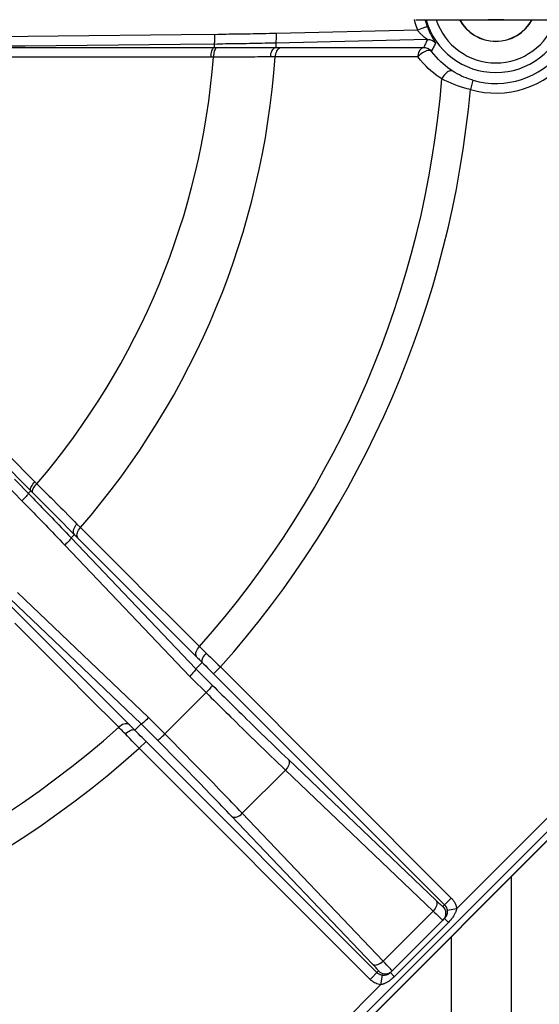
# Model space of a CAD drawing. Extents: x 0 to 135, y -1 to 1360.
# Drawn here: x 24 to 28, y 186 to 194 of the extents above; entities that cross this region are included whole.
import ezdxf

# ---------------------------------------------------------------- set-up
doc = ezdxf.new("R2010")
doc.units = 0
doc.header["$MEASUREMENT"] = 0
doc.layers.get('0').update_dxf_attribs({"linetype": 'CONTINUOUS'})

msp = doc.modelspace()

# ---------------------------------------------------------------- linework, layer by layer
for p, q in [((27.3956, 194.4471), (28.7237, 194.4471)), ((28.0857, 194.4453), (28.078, 194.4455)), ((28.0896, 194.4452), (28.0857, 194.4453)), ((27.4073, 194.3613), (26.237, 194.3328)), ((24.423, 194.3108), (23.7288, 194.3037)), ((25.4459, 194.3214), (24.423, 194.3108)), ((25.75, 194.3245), (25.4459, 194.3214)), ((27.4922, 194.2835), (26.2313, 194.2529)), ((27.4814, 194.2909), (27.4832, 194.2896)), ((25.7417, 194.214), (23.7424, 194.2139)), ((25.7433, 194.2446), (25.439, 194.2414)), ((25.7188, 194.2443), (25.7188, 194.214)), ((26.2313, 194.2529), (26.2313, 194.2144)), ((26.274, 194.2144), (26.2361, 194.2144)), ((27.459, 194.2144), (26.274, 194.2144)), ((25.7135, 194.1363), (25.4158, 194.1364)), ((26.0585, 194.1374), (25.9797, 194.1372)), ((26.2265, 194.138), (26.1053, 194.1376)), ((27.8697, 193.9443), (27.8478, 193.8675)), ((22.6178, 192.1148), (24.2118, 190.5206)), ((23.386, 191.2058), (24.1225, 190.454)), ((24.2306, 190.6117), (24.2468, 190.5955)), ((24.2468, 190.5955), (24.3078, 190.5342)), ((24.1957, 190.5368), (24.1742, 190.5153)), ((24.3645, 190.4771), (24.4286, 190.4125)), ((24.4635, 190.3774), (24.5193, 190.3211)), ((24.401, 190.3312), (24.4561, 190.276)), ((24.4561, 190.276), (24.5157, 190.2163)), ((24.5157, 190.2163), (24.5712, 190.1606)), ((24.5794, 190.2607), (24.6084, 190.2315)), ((24.5577, 190.1741), (24.5305, 190.1469)), ((24.5305, 190.1469), (25.5679, 189.0579)), ((24.5712, 190.1606), (25.5762, 189.1556)), ((24.478, 190.0864), (25.5161, 188.9965)), ((25.1742, 188.6546), (24.0844, 189.6927)), ((25.1129, 188.6029), (24.0239, 189.6402)), ((25.0152, 188.5946), (24.0269, 189.5828)), ((24.4888, 183.7105), (30.3068, 189.5285)), ((27.7342, 187.069), (30.2503, 189.5851)), ((30.3575, 189.5065), (24.5101, 183.6591)), ((24.5103, 183.6562), (30.3603, 189.5062)), ((25.6206, 189.1106), (25.5679, 189.0579)), ((25.5679, 189.0579), (25.7033, 188.9234)), ((25.715, 189.0176), (25.7715, 189.0742)), ((25.7715, 189.0742), (27.6894, 187.1563)), ((25.5161, 188.9965), (25.6737, 188.84)), ((25.715, 189.0176), (27.6329, 187.0998)), ((25.6523, 188.8613), (25.3095, 188.5185)), ((24.9271, 188.5738), (24.8609, 188.64)), ((25.3095, 188.5185), (25.1742, 188.6546)), ((25.1129, 188.6029), (25.0602, 188.5502)), ((25.2474, 188.4675), (25.1129, 188.6029)), ((25.1531, 188.4558), (25.0966, 188.3992)), ((27.0145, 186.4814), (25.0966, 188.3992)), ((27.071, 186.5379), (25.1531, 188.4558)), ((26.3361, 188.3064), (27.563, 187.1359)), ((26.3112, 188.2182), (25.9526, 187.8596)), ((26.3112, 188.2182), (27.5381, 187.0477)), ((27.0349, 186.6078), (25.8644, 187.8347)), ((27.1231, 186.6327), (25.9526, 187.8596)), ((28.1907, 183.1712), (28.1907, 187.3323)), ((27.6195, 187.0864), (27.6894, 187.1563)), ((27.5381, 187.0477), (27.1231, 186.6327)), ((27.6552, 187.0561), (27.7342, 187.069)), ((27.1839, 186.5376), (27.6331, 186.9869)), ((27.6662, 186.9539), (27.2169, 186.5046)), ((27.6331, 186.9869), (27.6662, 186.9539)), ((27.6726, 186.9605), (27.6662, 186.9539)), ((27.6907, 183.1712), (27.6907, 186.8323)), ((27.0145, 186.4814), (27.0844, 186.5513)), ((27.1147, 186.5155), (27.1018, 186.4366)), ((27.1839, 186.5376), (27.2106, 186.5109)), ((27.2106, 186.5109), (27.2169, 186.5046)), ((24.4322, 183.7671), (27.1018, 186.4366))]:
    msp.add_line(p, q)
for points in [[(27.3818, 194.4477), (27.3878, 194.4227), (27.4073, 194.3613)], [(27.4711, 194.4471), (27.4719, 194.4437), (27.4898, 194.3902)], [(28.0292, 194.4452), (28.0253, 194.4452), (28.0214, 194.4452), (28.0175, 194.4453), (28.0134, 194.4455), (28.0093, 194.4457), (28.0051, 194.446), (28.0008, 194.4464), (27.9965, 194.4468), (27.9947, 194.4471)], [(28.0368, 194.4454), (28.033, 194.4453), (28.0292, 194.4452)], [(28.078, 194.4455), (28.0704, 194.4457), (28.0666, 194.4457), (28.0629, 194.4458), (28.0591, 194.4458), (28.0554, 194.4458), (28.0518, 194.4457), (28.0481, 194.4457), (28.0444, 194.4456), (28.0368, 194.4454)], [(28.1246, 194.4471), (28.1229, 194.4469), (28.1184, 194.4464), (28.1141, 194.446), (28.1098, 194.4457), (28.1056, 194.4454), (28.1016, 194.4453), (28.0975, 194.4452), (28.0936, 194.4452), (28.0896, 194.4452)], [(27.4073, 194.3613), (27.4208, 194.3665), (27.4341, 194.3715), (27.4468, 194.3762), (27.4584, 194.3804), (27.4687, 194.384), (27.4772, 194.3869), (27.4837, 194.3889), (27.4879, 194.39), (27.4898, 194.3902)], [(27.4073, 194.3613), (27.4122, 194.3551), (27.417, 194.3493), (27.4217, 194.3438), (27.4263, 194.3387), (27.4309, 194.3339), (27.4353, 194.3295), (27.4395, 194.3254), (27.4437, 194.3215), (27.4476, 194.3179), (27.4514, 194.3146), (27.455, 194.3115), (27.4584, 194.3086), (27.4617, 194.3059), (27.4648, 194.3034), (27.4677, 194.3012), (27.4704, 194.2991), (27.4729, 194.2971), (27.4753, 194.2954), (27.4775, 194.2937), (27.4814, 194.2909)], [(27.4898, 194.3902), (27.4941, 194.3791), (27.4984, 194.3687), (27.5027, 194.359), (27.5068, 194.3499), (27.5107, 194.3413), (27.5145, 194.3334), (27.5182, 194.3259), (27.5217, 194.3191), (27.5251, 194.3126), (27.5282, 194.3066), (27.5313, 194.301), (27.5341, 194.2958), (27.5368, 194.291), (27.5394, 194.2865), (27.5417, 194.2824), (27.5439, 194.2786), (27.5459, 194.2751), (27.5511, 194.2663)], [(25.7188, 194.2443), (25.7201, 194.246), (25.7214, 194.2499), (25.7225, 194.256), (25.7235, 194.264), (25.7244, 194.2738), (25.725, 194.2851), (25.7254, 194.2975), (25.7256, 194.3107), (25.7256, 194.3243)], [(26.237, 194.3328), (26.2071, 194.3321), (26.178, 194.3314), (26.1497, 194.3308), (26.1221, 194.3302), (26.0952, 194.3297), (26.0691, 194.3292), (26.0437, 194.3287), (26.019, 194.3283), (25.995, 194.3279), (25.9718, 194.3275), (25.9494, 194.3271), (25.9273, 194.3268), (25.9056, 194.3265), (25.8843, 194.3262), (25.8629, 194.3259), (25.8412, 194.3256), (25.8194, 194.3253), (25.797, 194.325), (25.7738, 194.3248), (25.75, 194.3245)], [(26.2313, 194.2529), (26.2326, 194.2545), (26.2338, 194.2585), (26.2348, 194.2646), (26.2357, 194.2726), (26.2364, 194.2824), (26.2369, 194.2937), (26.2372, 194.3061), (26.2372, 194.3192), (26.237, 194.3328)], [(27.4922, 194.2835), (27.4884, 194.276), (27.4847, 194.2684), (27.4811, 194.2609), (27.4774, 194.2534), (27.4739, 194.2459), (27.4702, 194.2383), (27.4665, 194.2305), (27.4628, 194.2225), (27.459, 194.2144)], [(27.4832, 194.2896), (27.4864, 194.2874), (27.4878, 194.2864), (27.4891, 194.2856), (27.4901, 194.2848), (27.491, 194.2842), (27.4917, 194.2838), (27.4922, 194.2835)], [(27.4922, 194.2835), (27.5008, 194.2833), (27.5094, 194.2821), (27.5178, 194.2801), (27.5259, 194.2771), (27.5336, 194.2733), (27.5409, 194.2686), (27.5477, 194.2632), (27.5538, 194.2571), (27.5592, 194.2504)], [(25.439, 194.2414), (24.1502, 194.2282), (24.011, 194.2267), (23.8683, 194.2253), (23.722, 194.2238)], [(25.7188, 194.214), (25.7139, 194.2123), (25.7092, 194.2086), (25.7048, 194.2027), (25.7009, 194.1949), (25.6974, 194.1854), (25.6946, 194.1745), (25.6925, 194.1624), (25.6911, 194.1496), (25.6906, 194.1363)], [(25.7417, 194.214), (25.7368, 194.2124), (25.7321, 194.2086), (25.7277, 194.2027), (25.7237, 194.1949), (25.7203, 194.1854), (25.7175, 194.1745), (25.7154, 194.1624), (25.714, 194.1496), (25.7135, 194.1363)], [(25.8941, 194.2141), (25.8302, 194.214), (25.7998, 194.214), (25.7703, 194.214), (25.7417, 194.214)], [(26.2313, 194.2529), (26.2014, 194.2522), (26.1722, 194.2515), (26.1437, 194.2509), (26.1161, 194.2503), (26.0892, 194.2498), (26.063, 194.2493), (26.0375, 194.2488), (26.0127, 194.2483), (25.9887, 194.2479), (25.9655, 194.2476), (25.943, 194.2472), (25.9209, 194.2469), (25.8991, 194.2465), (25.8778, 194.2462), (25.8563, 194.2459), (25.8346, 194.2457), (25.8128, 194.2454), (25.7903, 194.2451), (25.7671, 194.2448), (25.7433, 194.2446)], [(26.018, 194.2142), (25.9574, 194.2141), (25.926, 194.2141), (25.8941, 194.2141)], [(26.0996, 194.2142), (26.0464, 194.2142), (26.018, 194.2142)], [(26.1707, 194.2143), (26.1245, 194.2143), (26.0996, 194.2142)], [(26.2361, 194.2144), (26.2122, 194.2144), (26.192, 194.2143), (26.1707, 194.2143)], [(26.2313, 194.2144), (26.2234, 194.2127), (26.2158, 194.2089), (26.2087, 194.2031), (26.2023, 194.1955), (26.1967, 194.1861), (26.1921, 194.1754), (26.1886, 194.1636), (26.1864, 194.151), (26.1854, 194.1379)], [(26.274, 194.2144), (26.2659, 194.2128), (26.258, 194.209), (26.2507, 194.2032), (26.244, 194.1955), (26.2382, 194.1862), (26.2335, 194.1755), (26.2299, 194.1637), (26.2275, 194.1511), (26.2265, 194.138)], [(27.459, 194.2144), (27.4529, 194.2135), (27.4471, 194.2113), (27.4416, 194.208), (27.4359, 194.2033), (27.4304, 194.1972), (27.4255, 194.1902), (27.4215, 194.1825), (27.4179, 194.1737), (27.4151, 194.1647), (27.4131, 194.1558), (27.4118, 194.1467), (27.4115, 194.1375)], [(27.5238, 194.1843), (27.5185, 194.1885), (27.5118, 194.1908), (27.5038, 194.1914), (27.4945, 194.1905), (27.4841, 194.1882), (27.4731, 194.1842), (27.4618, 194.1787), (27.4504, 194.1722), (27.4394, 194.1645), (27.4293, 194.1557), (27.4199, 194.1466), (27.4115, 194.1375)], [(27.5238, 194.1843), (27.5183, 194.1905), (27.5123, 194.1961), (27.5057, 194.201), (27.4986, 194.2052), (27.4912, 194.2086), (27.4834, 194.2113), (27.4754, 194.2132), (27.4672, 194.2142), (27.459, 194.2144)], [(27.5592, 194.2504), (27.5552, 194.2432), (27.5513, 194.236), (27.5473, 194.2288), (27.5435, 194.2216), (27.5396, 194.2145), (27.5358, 194.2072), (27.5318, 194.1997), (27.5278, 194.1921), (27.5238, 194.1843)], [(27.5511, 194.2663), (27.5538, 194.2615), (27.555, 194.2594), (27.5561, 194.2575), (27.5571, 194.2557), (27.5579, 194.2541), (27.5585, 194.2528), (27.559, 194.2517), (27.5592, 194.2509), (27.5592, 194.2504)], [(25.4158, 194.1364), (25.2824, 194.1364), (25.1515, 194.1365), (25.0233, 194.1365), (24.8988, 194.1366), (24.7783, 194.1367), (24.6615, 194.1367), (24.5486, 194.1368), (24.4398, 194.1368), (24.3349, 194.1369), (24.2341, 194.137), (24.1372, 194.137), (24.0444, 194.1371), (23.9557, 194.1371), (23.8711, 194.1372), (23.7907, 194.1373), (23.6941, 194.1373)], [(25.8604, 194.1368), (25.7988, 194.1366), (25.7695, 194.1365), (25.7135, 194.1363)], [(25.9797, 194.1372), (25.9213, 194.137), (25.8911, 194.1369), (25.8604, 194.1368)], [(26.1053, 194.1376), (26.0824, 194.1375), (26.0585, 194.1374)], [(26.9407, 194.1377), (26.8557, 194.1377), (26.7737, 194.1378), (26.6947, 194.1378), (26.6187, 194.1378), (26.5457, 194.1379), (26.4758, 194.1379), (26.4089, 194.1379), (26.3451, 194.138), (26.2843, 194.138), (26.2265, 194.138)], [(27.4115, 194.1375), (27.3113, 194.1375), (27.2141, 194.1376), (27.12, 194.1376), (26.9407, 194.1377)], [(27.6113, 193.9553), (27.5877, 193.9709), (27.5646, 193.9874), (27.5419, 194.0048), (27.52, 194.023), (27.4985, 194.0421), (27.4769, 194.063), (27.4552, 194.0861), (27.4334, 194.1109), (27.4115, 194.1375)], [(27.7023, 194.0197), (27.6813, 194.0338), (27.6606, 194.0487), (27.6403, 194.0645), (27.6207, 194.081), (27.6016, 194.0982), (27.5822, 194.1171), (27.5626, 194.1378), (27.5431, 194.1602), (27.5238, 194.1843)], [(27.7023, 194.0197), (27.6957, 194.0222), (27.6883, 194.0231), (27.6802, 194.0224), (27.6717, 194.02), (27.663, 194.016), (27.6542, 194.0105), (27.6455, 194.0036), (27.6372, 193.9956), (27.6295, 193.9865), (27.6225, 193.9766), (27.6164, 193.9662), (27.6113, 193.9553)], [(27.8478, 193.8675), (27.821, 193.8744), (27.7941, 193.882), (27.7673, 193.8904), (27.7407, 193.8994), (27.7145, 193.9091), (27.6883, 193.9196), (27.6621, 193.9308), (27.6363, 193.9427), (27.6113, 193.9553)], [(27.8697, 193.9443), (27.8505, 193.9501), (27.8315, 193.9565), (27.8126, 193.9636), (27.7938, 193.9713), (27.7751, 193.9796), (27.7567, 193.9886), (27.7383, 193.9983), (27.7202, 194.0087), (27.7023, 194.0197)], [(22.8325, 192.0084), (22.9316, 191.9097), (23.0298, 191.8115), (23.1273, 191.714), (23.2236, 191.6177), (23.3193, 191.5222), (23.4157, 191.4259), (23.5143, 191.3274), (23.6137, 191.2282), (23.7113, 191.1306), (23.8076, 191.0344), (23.9022, 190.9399), (23.9921, 190.85), (24.0762, 190.7658), (24.1557, 190.6863), (24.2306, 190.6117)], [(24.0596, 190.6323), (24.1873, 190.5019), (24.2008, 190.4882), (24.2145, 190.4742), (24.2285, 190.4599), (24.2427, 190.4452), (24.2574, 190.4302), (24.2725, 190.4147), (24.288, 190.3988), (24.3039, 190.3824), (24.3203, 190.3655), (24.337, 190.3483), (24.3543, 190.3304), (24.3721, 190.312), (24.3903, 190.2931), (24.4091, 190.2737), (24.4283, 190.2537), (24.4479, 190.2333), (24.468, 190.2123), (24.4885, 190.191), (24.5093, 190.1691), (24.5305, 190.1469)], [(24.1957, 190.5368), (24.1934, 190.5414), (24.1927, 190.5474), (24.1938, 190.5547), (24.1965, 190.563), (24.2008, 190.5721), (24.2065, 190.5819), (24.2135, 190.5919), (24.2216, 190.6019), (24.2306, 190.6117)], [(24.2118, 190.5206), (24.2095, 190.5252), (24.2089, 190.5312), (24.21, 190.5385), (24.2127, 190.5468), (24.2169, 190.556), (24.2227, 190.5657), (24.2297, 190.5757), (24.2378, 190.5857), (24.2468, 190.5955)], [(24.1742, 190.5153), (24.174, 190.5132), (24.1721, 190.5096), (24.1686, 190.5045), (24.1636, 190.4981), (24.1573, 190.4906), (24.1498, 190.4821), (24.1413, 190.4731), (24.1321, 190.4636), (24.1225, 190.454)], [(24.2118, 190.5206), (24.2236, 190.5088), (24.2359, 190.4966), (24.2486, 190.4839)], [(24.3078, 190.5342), (24.3213, 190.5206), (24.3352, 190.5065), (24.3496, 190.4921), (24.3645, 190.4771)], [(24.1225, 190.454), (24.1356, 190.4406), (24.149, 190.4269)], [(24.149, 190.4269), (24.1767, 190.3986), (24.1909, 190.384), (24.2056, 190.369), (24.2206, 190.3535), (24.2361, 190.3376), (24.252, 190.3213), (24.2683, 190.3045), (24.285, 190.2872), (24.3022, 190.2694), (24.32, 190.2511), (24.3382, 190.2322), (24.3569, 190.2128), (24.3761, 190.1929), (24.3957, 190.1725), (24.4157, 190.1516), (24.4361, 190.1303), (24.4569, 190.1086), (24.478, 190.0864)], [(24.2486, 190.4839), (24.2753, 190.4571), (24.2893, 190.4431), (24.3038, 190.4286), (24.3188, 190.4136), (24.3343, 190.3981)], [(24.3343, 190.3981), (24.3666, 190.3656), (24.3836, 190.3487), (24.401, 190.3312)], [(24.4286, 190.4125), (24.4458, 190.3952), (24.4635, 190.3774)], [(24.5193, 190.3211), (24.559, 190.2812), (24.5794, 190.2607)], [(24.5577, 190.1741), (24.5534, 190.1809), (24.5507, 190.1889), (24.5498, 190.198), (24.5506, 190.208), (24.5533, 190.2186), (24.5576, 190.2294), (24.5635, 190.2402), (24.5708, 190.2507), (24.5794, 190.2607)], [(24.5879, 190.1439), (24.5834, 190.1508), (24.5805, 190.159), (24.5794, 190.1683), (24.5801, 190.1785), (24.5826, 190.1891), (24.5868, 190.2001), (24.5926, 190.211), (24.5999, 190.2215), (24.6084, 190.2315)], [(24.6084, 190.2315), (24.7155, 190.1246), (24.8225, 190.0176), (24.9294, 189.9108), (25.0352, 189.805), (25.1409, 189.6994), (25.2497, 189.5908), (25.3625, 189.4781), (25.4782, 189.3624), (25.597, 189.2437)], [(24.5305, 190.1469), (24.5303, 190.1448), (24.5283, 190.1412), (24.5248, 190.1362), (24.5197, 190.1298), (24.5133, 190.1224), (24.5057, 190.1141), (24.4971, 190.1051), (24.4878, 190.0958), (24.478, 190.0864)], [(24.1746, 189.3269), (24.1352, 189.3663), (24.0622, 189.4393)], [(24.3042, 189.1972), (24.2591, 189.2423), (24.1746, 189.3269)], [(25.5762, 189.1556), (25.5716, 189.1626), (25.5687, 189.1709), (25.5676, 189.1802), (25.5684, 189.1904), (25.5709, 189.2012), (25.5752, 189.2121), (25.5811, 189.2231), (25.5884, 189.2337), (25.597, 189.2437)], [(25.597, 189.2437), (25.6063, 189.2346), (25.6156, 189.2255), (25.6249, 189.2163), (25.6342, 189.2072), (25.6434, 189.198), (25.6526, 189.1889)], [(24.4511, 189.0502), (24.4002, 189.1011), (24.3042, 189.1972)], [(25.5762, 189.1556), (25.5837, 189.1481), (25.5911, 189.1406), (25.5985, 189.1331), (25.6059, 189.1256), (25.6133, 189.1181), (25.6206, 189.1106)], [(25.6526, 189.1889), (25.6437, 189.179), (25.6357, 189.1687), (25.6289, 189.1584), (25.6234, 189.1483), (25.6195, 189.1388), (25.6172, 189.13), (25.6167, 189.1221), (25.6179, 189.1155), (25.621, 189.1102)], [(25.6526, 189.1889), (25.6699, 189.1724), (25.6883, 189.1548), (25.7078, 189.1361), (25.7282, 189.1163), (25.7495, 189.0957), (25.7715, 189.0742)], [(24.6152, 188.8859), (24.5586, 188.9426), (24.4511, 189.0502)], [(25.5676, 189.0581), (25.5675, 189.0559), (25.5657, 189.0522), (25.5623, 189.047), (25.5573, 189.0406), (25.5509, 189.0331), (25.5434, 189.0246), (25.5349, 189.0156), (25.5258, 189.0061), (25.5161, 188.9965)], [(25.6206, 189.1106), (25.6345, 189.0971), (25.6491, 189.0829), (25.6645, 189.0678), (25.6806, 189.0519), (25.6974, 189.0352), (25.715, 189.0176)], [(24.8609, 188.64), (24.7342, 188.7668), (24.6152, 188.8859)], [(25.7033, 188.9234), (25.7031, 188.9213), (25.7012, 188.9176), (25.6978, 188.9125), (25.6929, 188.906), (25.6866, 188.8984), (25.6792, 188.8898), (25.6709, 188.8806), (25.6618, 188.871), (25.6523, 188.8613)], [(25.7033, 188.9234), (25.7238, 188.903), (25.744, 188.883), (25.7639, 188.8633), (25.7832, 188.8442), (25.8022, 188.8255), (25.8213, 188.8065), (25.8408, 188.7873), (25.8605, 188.7679), (25.8807, 188.748), (25.9018, 188.7273), (25.9235, 188.706), (25.9456, 188.6843), (25.9683, 188.6621), (25.9914, 188.6394), (26.015, 188.6164), (26.0389, 188.5931), (26.0633, 188.5693), (26.0882, 188.5452), (26.1135, 188.5205), (26.1394, 188.4954), (26.1658, 188.4699), (26.1928, 188.4438), (26.2204, 188.4172), (26.2485, 188.3902), (26.2771, 188.3627), (26.3063, 188.3348), (26.3361, 188.3064)], [(25.6737, 188.84), (25.6948, 188.8192), (25.7154, 188.7987), (25.7356, 188.7788), (25.7553, 188.7592), (25.7753, 188.7395), (25.7956, 188.7195), (25.816, 188.6993), (25.8372, 188.6785), (25.8591, 188.6569), (25.8816, 188.6348), (25.9047, 188.6121), (25.9283, 188.589), (25.9524, 188.5654), (25.9769, 188.5414), (26.0019, 188.5171), (26.0272, 188.4924), (26.0531, 188.4671), (26.0795, 188.4415), (26.1065, 188.4153), (26.134, 188.3887), (26.1621, 188.3615), (26.1907, 188.3338), (26.22, 188.3056), (26.2499, 188.2769), (26.2803, 188.2477), (26.3112, 188.2182)], [(25.1126, 188.6032), (25.1149, 188.6033), (25.1186, 188.6051), (25.1238, 188.6085), (25.1302, 188.6135), (25.1377, 188.6199), (25.1461, 188.6274), (25.1552, 188.6358), (25.1647, 188.645), (25.1742, 188.6546)], [(25.0152, 188.5946), (25.0082, 188.5992), (24.9999, 188.6021), (24.9906, 188.6031), (24.9804, 188.6024), (24.9696, 188.5999), (24.9586, 188.5956), (24.9477, 188.5897), (24.9371, 188.5824), (24.9271, 188.5738)], [(24.9819, 188.5182), (24.9727, 188.5274), (24.9635, 188.5367), (24.9543, 188.5461), (24.9451, 188.5554), (24.9361, 188.5646), (24.9271, 188.5738)], [(24.9819, 188.5182), (24.9918, 188.5272), (25.002, 188.5352), (25.0122, 188.542), (25.0224, 188.5475), (25.032, 188.5513), (25.0407, 188.5536), (25.0484, 188.5542), (25.0548, 188.5532), (25.0598, 188.5505)], [(25.0602, 188.5502), (25.0525, 188.5577), (25.0448, 188.5652), (25.0373, 188.5726), (25.0298, 188.58), (25.0225, 188.5873), (25.0152, 188.5946)], [(25.1531, 188.4558), (25.137, 188.4719), (25.1212, 188.4879), (25.1056, 188.5037), (25.0902, 188.5194), (25.0751, 188.5349), (25.0602, 188.5502)], [(25.0966, 188.3992), (25.077, 188.4193), (25.0575, 188.4394), (25.0381, 188.4595), (25.019, 188.4794), (25.0002, 188.499), (24.9819, 188.5182)], [(25.2474, 188.4675), (25.2495, 188.4677), (25.2532, 188.4696), (25.2583, 188.473), (25.2648, 188.4779), (25.2724, 188.4841), (25.281, 188.4916), (25.2902, 188.4999), (25.2998, 188.509), (25.3095, 188.5185)], [(25.8644, 187.8347), (25.8439, 187.8563), (25.8234, 187.8777), (25.8029, 187.899), (25.7826, 187.9201), (25.7624, 187.9412), (25.742, 187.9624), (25.7213, 187.9838), (25.7004, 188.0055), (25.6789, 188.0277), (25.6568, 188.0505), (25.6342, 188.0738), (25.6107, 188.098), (25.5864, 188.1229), (25.5613, 188.1487), (25.5351, 188.1755), (25.508, 188.2032), (25.4798, 188.232), (25.4505, 188.2619), (25.4199, 188.293), (25.3881, 188.3252), (25.355, 188.3588), (25.3205, 188.3937), (25.2846, 188.43), (25.2474, 188.4675)], [(25.9526, 187.8596), (25.9312, 187.882), (25.9098, 187.9043), (25.8885, 187.9265), (25.8673, 187.9485), (25.8463, 187.9704), (25.8249, 187.9925), (25.8034, 188.0148), (25.7816, 188.0374), (25.7592, 188.0605), (25.7362, 188.0842), (25.7126, 188.1085), (25.6881, 188.1336), (25.6628, 188.1596), (25.6366, 188.1865), (25.6094, 188.2143), (25.5811, 188.2432), (25.5517, 188.2732), (25.5211, 188.3043), (25.4893, 188.3367), (25.4562, 188.3703), (25.4216, 188.4052), (25.3857, 188.4416), (25.3483, 188.4794), (25.3095, 188.5185)], [(26.3361, 188.3064), (26.3404, 188.2999), (26.3429, 188.2919), (26.3435, 188.2827), (26.3423, 188.2725), (26.3392, 188.2617), (26.3344, 188.2505), (26.328, 188.2393), (26.3202, 188.2284), (26.3112, 188.2182)], [(25.8644, 187.8347), (25.8709, 187.8304), (25.8789, 187.8279), (25.8881, 187.8273), (25.8983, 187.8285), (25.9091, 187.8315), (25.9203, 187.8363), (25.9314, 187.8428), (25.9423, 187.8506), (25.9526, 187.8596)], [(27.563, 187.1359), (27.5673, 187.1294), (27.5698, 187.1214), (27.5705, 187.1122), (27.5692, 187.1021), (27.5662, 187.0912), (27.5614, 187.0801), (27.555, 187.0689), (27.5471, 187.058), (27.5381, 187.0477)], [(27.563, 187.1359), (27.5719, 187.1275), (27.58, 187.1199), (27.5873, 187.113), (27.5939, 187.107), (27.5998, 187.1017), (27.6049, 187.0972), (27.6092, 187.0935), (27.6128, 187.0906), (27.6155, 187.0884), (27.6176, 187.087), (27.6189, 187.0863), (27.6195, 187.0864)], [(27.6195, 187.0864), (27.6284, 187.0757), (27.6354, 187.0636), (27.6402, 187.0505), (27.6426, 187.0368), (27.6426, 187.0228), (27.6402, 187.0091), (27.6394, 187.0063)], [(27.6329, 187.0998), (27.6351, 187.0975), (27.6372, 187.0951), (27.6391, 187.0927), (27.641, 187.0903), (27.6427, 187.0878), (27.6444, 187.0852), (27.646, 187.0825), (27.6475, 187.0797), (27.6489, 187.0768), (27.6503, 187.0737), (27.6515, 187.0705), (27.6526, 187.0672), (27.6536, 187.0636), (27.6545, 187.0599), (27.6552, 187.0561)], [(27.6894, 187.1563), (27.6938, 187.1517), (27.698, 187.147), (27.7019, 187.1422), (27.7056, 187.1374), (27.7091, 187.1324), (27.7124, 187.1272), (27.7156, 187.1218), (27.7186, 187.1162), (27.7215, 187.1103), (27.7242, 187.1042), (27.7267, 187.0978), (27.7289, 187.0911), (27.7309, 187.0841), (27.7327, 187.0767), (27.7342, 187.069)], [(27.5381, 187.0477), (27.5509, 187.0353), (27.5628, 187.024), (27.5735, 187.0138), (27.5831, 187.0047), (27.5917, 186.9968), (27.599, 186.99), (27.6052, 186.9844), (27.6102, 186.98), (27.6142, 186.9768), (27.617, 186.9746), (27.6187, 186.9734), (27.6195, 186.9733)], [(27.6394, 187.0063), (27.6354, 186.996), (27.6285, 186.9839), (27.6195, 186.9733)], [(27.6458, 187.0034), (27.6442, 187.0007), (27.6418, 186.9972), (27.6392, 186.9937), (27.6363, 186.9902), (27.6331, 186.9869)], [(27.6552, 187.0561), (27.6557, 187.0532), (27.656, 187.0503), (27.6562, 187.0473), (27.6563, 187.0443), (27.6563, 187.0413), (27.6562, 187.0382), (27.6559, 187.035), (27.6555, 187.0317), (27.655, 187.0284), (27.6543, 187.0251), (27.6534, 187.0217), (27.6524, 187.0182), (27.6512, 187.0147), (27.6498, 187.0112), (27.6481, 187.0077), (27.6463, 187.0042), (27.6458, 187.0034)], [(27.7342, 187.069), (27.7334, 187.0649), (27.7324, 187.0606), (27.7312, 187.0563), (27.7299, 187.0518), (27.7283, 187.0472), (27.7266, 187.0425), (27.7246, 187.0376), (27.7223, 187.0325), (27.7199, 187.0272), (27.7171, 187.0219), (27.7141, 187.0163), (27.7108, 187.0106), (27.7072, 187.0048), (27.7033, 186.9988), (27.6991, 186.9926), (27.6945, 186.9864), (27.6896, 186.98), (27.6843, 186.9736), (27.6786, 186.9671), (27.6726, 186.9605)], [(27.0349, 186.6078), (27.0414, 186.6035), (27.0494, 186.601), (27.0586, 186.6003), (27.0687, 186.6015), (27.0796, 186.6046), (27.0907, 186.6094), (27.1019, 186.6158), (27.1128, 186.6236), (27.1231, 186.6327)], [(27.0844, 186.5513), (27.0841, 186.5525), (27.0825, 186.555), (27.0797, 186.5586), (27.0758, 186.5633), (27.0706, 186.5692), (27.064, 186.5766), (27.0558, 186.5856), (27.0461, 186.5959), (27.0349, 186.6078)], [(27.1663, 186.5874), (27.1542, 186.6002), (27.1397, 186.6154), (27.1231, 186.6327)], [(27.1975, 186.5513), (27.197, 186.5527), (27.1945, 186.5561), (27.19, 186.5614), (27.1839, 186.5683), (27.1762, 186.5768), (27.1663, 186.5874)], [(27.1147, 186.5155), (27.1097, 186.5165), (27.1047, 186.5178), (27.0998, 186.5195), (27.0949, 186.5214), (27.0901, 186.5238), (27.0853, 186.5265), (27.0805, 186.5298), (27.0757, 186.5336), (27.071, 186.5379)], [(27.0844, 186.5513), (27.0951, 186.5423), (27.1072, 186.5354), (27.1203, 186.5306), (27.134, 186.5282), (27.1479, 186.5282), (27.1617, 186.5306), (27.1748, 186.5353), (27.1868, 186.5423), (27.1975, 186.5513)], [(27.1399, 186.5154), (27.1373, 186.515), (27.1347, 186.5148), (27.1321, 186.5146), (27.1294, 186.5145), (27.1267, 186.5145), (27.1239, 186.5146), (27.1209, 186.5148), (27.1179, 186.5151), (27.1147, 186.5155)], [(27.1567, 186.5198), (27.1538, 186.5188), (27.1509, 186.5179), (27.1481, 186.5171), (27.1453, 186.5164), (27.1426, 186.5158), (27.1399, 186.5154)], [(27.1839, 186.5376), (27.1809, 186.5348), (27.1779, 186.5322), (27.1749, 186.5299), (27.1718, 186.5277), (27.1688, 186.5258), (27.1657, 186.524), (27.1627, 186.5225), (27.1597, 186.5211), (27.1567, 186.5198)], [(27.2169, 186.5046), (27.211, 186.4989), (27.2052, 186.4935)], [(27.1018, 186.4366), (27.0918, 186.4385), (27.0818, 186.4412), (27.072, 186.4445), (27.0623, 186.4484), (27.0527, 186.4531), (27.0431, 186.4587), (27.0335, 186.4653), (27.024, 186.4728), (27.0145, 186.4814)], [(27.1828, 186.4751), (27.1775, 186.4712), (27.1723, 186.4676), (27.1672, 186.4643), (27.1622, 186.4612), (27.1574, 186.4583), (27.1528, 186.4557), (27.1482, 186.4533), (27.1439, 186.4511), (27.1396, 186.449), (27.1355, 186.4472), (27.1315, 186.4455), (27.1274, 186.4439), (27.1234, 186.4424), (27.1193, 186.441), (27.1151, 186.4398), (27.1108, 186.4386), (27.1064, 186.4376), (27.1018, 186.4366)], [(27.2052, 186.4935), (27.1995, 186.4885), (27.1938, 186.4837), (27.1883, 186.4793), (27.1828, 186.4751)]]:
    msp.add_lwpolyline(points)
for centre, radius, start, end in [((28.0596, 194.6111), 0.6027, 195.8141, 344.1859), ((28.0596, 194.6111), 0.5227, 198.29294, 341.70707), ((28.0596, 194.6111), 0.3438, 208.51183, 331.48817), ((28.0596, 194.6111), 0.3424, 208.64068, 331.32833), ((19.5596, 194.6111), 6.1721, 319.41246, 355.58754), ((19.5596, 194.6111), 6.6836, 319.05921, 355.94079), ((28.0596, 194.6111), 0.7733, 254.09766, 321.88972), ((28.0596, 194.6111), 0.6933, 254.09766, 321.88972), ((19.5596, 194.6111), 8.0783, 318.36165, 355.34351), ((19.5596, 194.6111), 8.3214, 318.28787, 354.87258), ((19.5596, 194.6111), 8.0783, 273.36165, 311.63835), ((19.5596, 194.6111), 8.3214, 273.28787, 311.71213)]:
    msp.add_arc(centre, radius, start, end)

doc.saveas('drawing.dxf')
